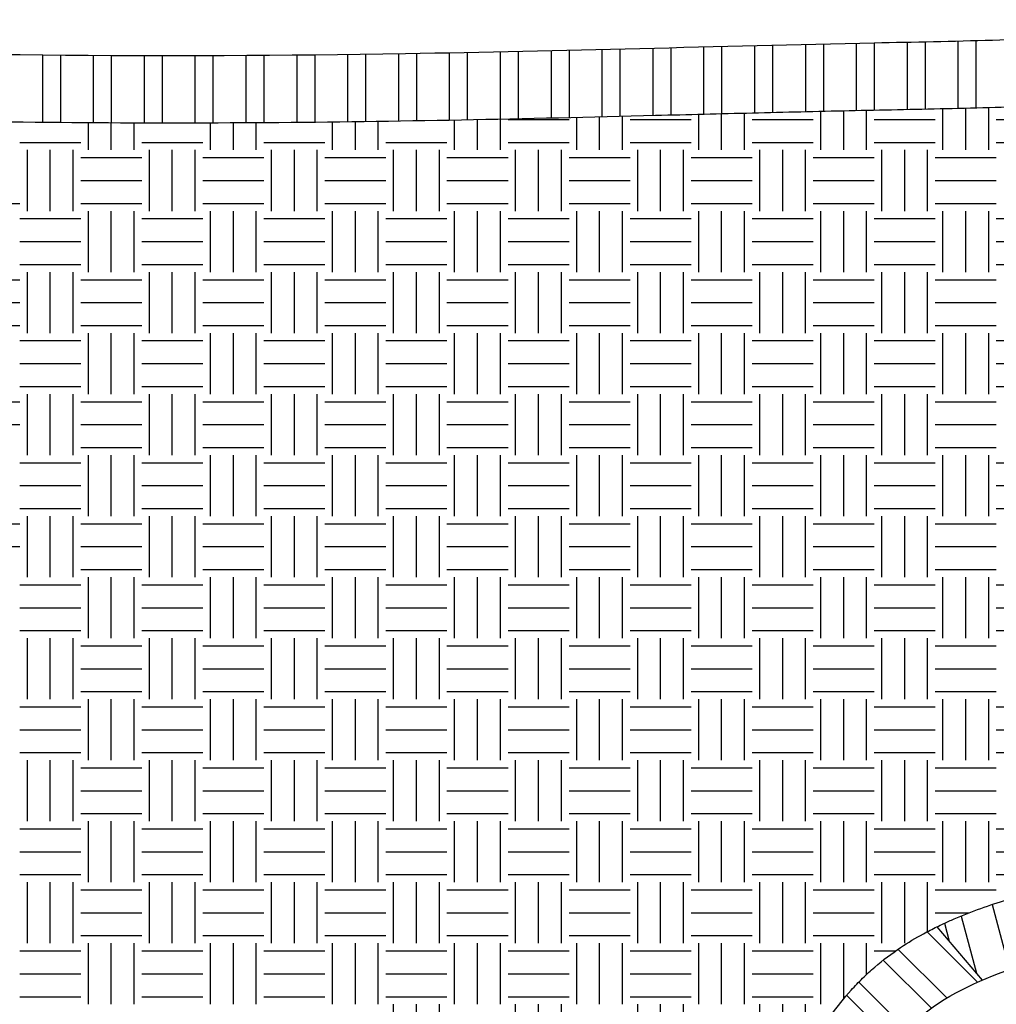
# Model space of a CAD drawing. Units: millimetres. Extents: x 16 to 249, y 9 to 214.
# Drawn here: x 110 to 130, y 102 to 122 of the extents above; entities that cross this region are included whole.
import ezdxf

# ---------------------------------------------------------------- set-up
doc = ezdxf.new("R2010")
doc.units = ezdxf.units.MM
doc.header["$LTSCALE"] = 8
doc.layers.add('LAYER0', color=7, linetype='Continuous', lineweight=25)

# ---------------------------------------------------------------- blocks, each defined once
blk = doc.blocks.new('SW_HATCH_8')
at = {"color": 0, "linetype": 'Continuous', "lineweight": 25}
for p, q in [((35.609, -0.398), (35.609, -1.798)), ((35.983, -0.388), (35.983, -1.788)), ((26.458, -0.613), (26.458, -2.013)), ((27.142, -0.597), (27.142, -1.998)), ((27.517, -0.589), (27.517, -1.989)), ((28.201, -0.572), (28.201, -1.973)), ((28.575, -0.563), (28.575, -1.963)), ((29.259, -0.546), (29.259, -1.946)), ((29.633, -0.536), (29.633, -1.937)), ((30.317, -0.519), (30.317, -1.92)), ((30.692, -0.51), (30.692, -1.91)), ((31.376, -0.493), (31.376, -1.893)), ((31.75, -0.484), (31.75, -1.884)), ((32.434, -0.467), (32.434, -1.868)), ((32.808, -0.459), (32.808, -1.859)), ((33.492, -0.443), (33.492, -1.844)), ((33.867, -0.435), (33.867, -1.836)), ((34.551, -0.421), (34.551, -1.821)), ((34.925, -0.413), (34.925, -1.814)), ((16.559, -0.688), (16.559, -2.088)), ((16.933, -0.691), (16.933, -2.091)), ((17.617, -0.696), (17.617, -2.096)), ((17.992, -0.698), (17.992, -2.098)), ((18.676, -0.7), (18.676, -2.1)), ((19.05, -0.701), (19.05, -2.101)), ((19.734, -0.7), (19.734, -2.1)), ((20.108, -0.699), (20.108, -2.099)), ((20.792, -0.696), (20.792, -2.096)), ((21.167, -0.694), (21.167, -2.094)), ((21.851, -0.688), (21.851, -2.088)), ((22.225, -0.684), (22.225, -2.084)), ((22.909, -0.676), (22.909, -2.076)), ((23.283, -0.671), (23.283, -2.071)), ((23.967, -0.661), (23.967, -2.061)), ((24.342, -0.655), (24.342, -2.055)), ((25.026, -0.642), (25.026, -2.043)), ((25.4, -0.635), (25.4, -2.035)), ((26.084, -0.621), (26.084, -2.021))]:
    blk.add_line(p, q, dxfattribs=at)
blk = doc.blocks.new('SW_HATCH_12')
at = {"color": 0, "linetype": 'Continuous', "lineweight": 25}
for p, q in [((0, 0), (-1.047, 1.047)), ((-0.639, -0.329), (-1.652, 0.684)), ((-0.958, -0.539), (-1.958, 0.461)), ((-1.478, -0.987), (-2.468, 0.003)), ((-1.726, -1.267), (-2.72, -0.273)), ((-2.122, -1.839), (-3.137, -0.824)), ((-2.307, -2.183), (-3.34, -1.15)), ((-2.592, -2.866), (-3.669, -1.788)), ((-2.716, -3.271), (-3.825, -2.162)), ((-2.88, -4.074), (-4.063, -2.891)), ((-2.933, -4.551), (-4.167, -3.317)), ((-3.767, -4.684), (-4.301, -4.15)), ((-4.296, -4.684), (-4.342, -4.638))]:
    blk.add_line(p, q, dxfattribs=at)
blk = doc.blocks.new('SW_HATCH_13')
at = {"color": 0, "linetype": 'Continuous', "lineweight": 25}
for p, q in [((7.844, 1.992), (8.209, 0.63)), ((6.842, 1.642), (7.205, 0.289)), ((7.2, 1.754), (7.563, 0.399)), ((6.182, 1.464), (6.544, 0.112)), ((5.146, 1.238), (5.51, -0.117)), ((5.817, 1.379), (6.18, 0.025)), ((4.103, 1.045), (4.466, -0.312)), ((4.778, 1.168), (5.141, -0.188)), ((3.059, 0.852), (3.422, -0.503)), ((3.733, 0.978), (4.097, -0.379)), ((2.022, 0.631), (2.385, -0.722)), ((2.691, 0.779), (3.054, -0.576)), ((1.659, 0.541), (2.021, -0.812)), ((0.644, 0.24), (1.007, -1.116)), ((1.001, 0.355), (1.363, -0.999)), ((0, 0), (0.319, -1.19)), ((-0.347, -0.151), (-0.246, -0.527))]:
    blk.add_line(p, q, dxfattribs=at)
blk = doc.blocks.new('SW_HATCH_17')
at = {"color": 0, "linetype": 'Continuous', "lineweight": 25}
for p, q in [((-11.271, -0.159), (-11.271, 0.641)), ((-10.795, -0.159), (-10.795, 0.652)), ((-10.319, -0.159), (-10.319, 0.662)), ((-8.731, -0.159), (-8.731, 0.696)), ((-8.255, -0.159), (-8.255, 0.707)), ((-7.779, -0.159), (-7.779, 0.72)), ((-21.431, -0.159), (-21.431, 0.421)), ((-20.955, -0.159), (-20.955, 0.427)), ((-20.479, -0.159), (-20.479, 0.433)), ((-18.891, -0.159), (-18.891, 0.46)), ((-18.415, -0.159), (-18.415, 0.47)), ((-17.939, -0.159), (-17.939, 0.48)), ((-17.78, 0.476), (-16.51, 0.476)), ((-16.351, -0.159), (-16.351, 0.516)), ((-15.875, -0.159), (-15.875, 0.527)), ((-15.399, -0.159), (-15.399, 0.539)), ((-15.24, 0.476), (-13.97, 0.476)), ((-13.811, -0.159), (-13.811, 0.579)), ((-13.335, -0.159), (-13.335, 0.591)), ((-12.859, -0.159), (-12.859, 0.603)), ((-12.7, 0.476), (-11.43, 0.476)), ((-10.16, 0.476), (-8.89, 0.476)), ((-7.62, 0.476), (-6.35, 0.476)), ((-26.511, -0.159), (-26.511, 0.405)), ((-26.035, -0.159), (-26.035, 0.403)), ((-25.559, -0.159), (-25.559, 0.401)), ((-23.971, -0.159), (-23.971, 0.402)), ((-23.495, -0.159), (-23.495, 0.403)), ((-23.019, -0.159), (-23.019, 0.406)), ((-27.94, 0), (-26.67, 0)), ((-25.4, 0), (-24.13, 0)), ((-22.86, 0), (-21.59, 0)), ((-20.32, 0), (-19.05, 0)), ((-17.78, 0), (-16.51, 0)), ((-15.24, 0), (-13.97, 0)), ((-12.7, 0), (-11.43, 0)), ((-10.16, 0), (-8.89, 0)), ((-7.62, 0), (-6.35, 0)), ((-27.781, -1.429), (-27.781, -0.159)), ((-27.305, -1.429), (-27.305, -0.159)), ((-26.829, -1.429), (-26.829, -0.159)), ((-25.241, -1.429), (-25.241, -0.159)), ((-24.765, -1.429), (-24.765, -0.159)), ((-24.289, -1.429), (-24.289, -0.159)), ((-22.701, -1.429), (-22.701, -0.159)), ((-22.225, -1.429), (-22.225, -0.159)), ((-21.749, -1.429), (-21.749, -0.159)), ((-20.161, -1.429), (-20.161, -0.159)), ((-19.685, -1.429), (-19.685, -0.159)), ((-19.209, -1.429), (-19.209, -0.159)), ((-17.621, -1.429), (-17.621, -0.159)), ((-17.145, -1.429), (-17.145, -0.159)), ((-16.669, -1.429), (-16.669, -0.159)), ((-15.081, -1.429), (-15.081, -0.159)), ((-14.605, -1.429), (-14.605, -0.159)), ((-14.129, -1.429), (-14.129, -0.159)), ((-12.541, -1.429), (-12.541, -0.159)), ((-12.065, -1.429), (-12.065, -0.159)), ((-11.589, -1.429), (-11.589, -0.159)), ((-10.001, -1.429), (-10.001, -0.159)), ((-9.525, -1.429), (-9.525, -0.159)), ((-9.049, -1.429), (-9.049, -0.159)), ((-26.67, -0.317), (-25.4, -0.317)), ((-24.13, -0.317), (-22.86, -0.317)), ((-21.59, -0.317), (-20.32, -0.317)), ((-19.05, -0.317), (-17.78, -0.317)), ((-16.51, -0.317), (-15.24, -0.317)), ((-13.97, -0.317), (-12.7, -0.317)), ((-11.43, -0.317), (-10.16, -0.317)), ((-8.89, -0.317), (-7.62, -0.317)), ((-26.67, -0.794), (-25.4, -0.794)), ((-24.13, -0.794), (-22.86, -0.794)), ((-21.59, -0.794), (-20.32, -0.794)), ((-19.05, -0.794), (-17.78, -0.794)), ((-16.51, -0.794), (-15.24, -0.794)), ((-13.97, -0.794), (-12.7, -0.794)), ((-11.43, -0.794), (-10.16, -0.794)), ((-8.89, -0.794), (-7.62, -0.794)), ((-29.21, -1.27), (-27.94, -1.27)), ((-26.67, -1.27), (-25.4, -1.27)), ((-26.511, -2.699), (-26.511, -1.429)), ((-26.035, -2.699), (-26.035, -1.429)), ((-25.559, -2.699), (-25.559, -1.429)), ((-24.13, -1.27), (-22.86, -1.27)), ((-23.971, -2.699), (-23.971, -1.429)), ((-23.495, -2.699), (-23.495, -1.429)), ((-23.019, -2.699), (-23.019, -1.429)), ((-21.59, -1.27), (-20.32, -1.27)), ((-21.431, -2.699), (-21.431, -1.429)), ((-20.955, -2.699), (-20.955, -1.429)), ((-20.479, -2.699), (-20.479, -1.429)), ((-19.05, -1.27), (-17.78, -1.27)), ((-18.891, -2.699), (-18.891, -1.429)), ((-18.415, -2.699), (-18.415, -1.429)), ((-17.939, -2.699), (-17.939, -1.429)), ((-16.51, -1.27), (-15.24, -1.27)), ((-16.351, -2.699), (-16.351, -1.429)), ((-15.875, -2.699), (-15.875, -1.429)), ((-15.399, -2.699), (-15.399, -1.429)), ((-13.97, -1.27), (-12.7, -1.27)), ((-13.811, -2.699), (-13.811, -1.429)), ((-13.335, -2.699), (-13.335, -1.429)), ((-12.859, -2.699), (-12.859, -1.429)), ((-11.43, -1.27), (-10.16, -1.27)), ((-11.271, -2.699), (-11.271, -1.429)), ((-10.795, -2.699), (-10.795, -1.429)), ((-10.319, -2.699), (-10.319, -1.429)), ((-8.89, -1.27), (-7.62, -1.27)), ((-8.731, -2.699), (-8.731, -1.429)), ((-8.255, -2.699), (-8.255, -1.429)), ((-7.779, -2.699), (-7.779, -1.429)), ((-27.94, -1.587), (-26.67, -1.587)), ((-25.4, -1.587), (-24.13, -1.587)), ((-22.86, -1.587), (-21.59, -1.587)), ((-20.32, -1.587), (-19.05, -1.587)), ((-17.78, -1.587), (-16.51, -1.587)), ((-15.24, -1.587), (-13.97, -1.587)), ((-12.7, -1.587), (-11.43, -1.587)), ((-10.16, -1.587), (-8.89, -1.587)), ((-7.62, -1.587), (-6.35, -1.587)), ((-27.94, -2.064), (-26.67, -2.064)), ((-25.4, -2.064), (-24.13, -2.064)), ((-22.86, -2.064), (-21.59, -2.064)), ((-20.32, -2.064), (-19.05, -2.064)), ((-17.78, -2.064), (-16.51, -2.064)), ((-15.24, -2.064), (-13.97, -2.064)), ((-12.7, -2.064), (-11.43, -2.064)), ((-10.16, -2.064), (-8.89, -2.064)), ((-7.62, -2.064), (-6.35, -2.064)), ((-27.94, -2.54), (-26.67, -2.54)), ((-25.4, -2.54), (-24.13, -2.54)), ((-22.86, -2.54), (-21.59, -2.54)), ((-20.32, -2.54), (-19.05, -2.54)), ((-17.78, -2.54), (-16.51, -2.54)), ((-15.24, -2.54), (-13.97, -2.54)), ((-12.7, -2.54), (-11.43, -2.54)), ((-10.16, -2.54), (-8.89, -2.54)), ((-7.62, -2.54), (-6.35, -2.54)), ((-29.21, -2.858), (-27.94, -2.858)), ((-27.781, -3.969), (-27.781, -2.699)), ((-27.305, -3.969), (-27.305, -2.699)), ((-26.829, -3.969), (-26.829, -2.699)), ((-26.67, -2.858), (-25.4, -2.858)), ((-25.241, -3.969), (-25.241, -2.699)), ((-24.765, -3.969), (-24.765, -2.699)), ((-24.289, -3.969), (-24.289, -2.699)), ((-24.13, -2.858), (-22.86, -2.858)), ((-22.701, -3.969), (-22.701, -2.699)), ((-22.225, -3.969), (-22.225, -2.699)), ((-21.749, -3.969), (-21.749, -2.699)), ((-21.59, -2.858), (-20.32, -2.858)), ((-20.161, -3.969), (-20.161, -2.699)), ((-19.685, -3.969), (-19.685, -2.699)), ((-19.209, -3.969), (-19.209, -2.699)), ((-19.05, -2.858), (-17.78, -2.858)), ((-17.621, -3.969), (-17.621, -2.699)), ((-17.145, -3.969), (-17.145, -2.699)), ((-16.669, -3.969), (-16.669, -2.699)), ((-16.51, -2.858), (-15.24, -2.858)), ((-15.081, -3.969), (-15.081, -2.699)), ((-14.605, -3.969), (-14.605, -2.699)), ((-14.129, -3.969), (-14.129, -2.699)), ((-13.97, -2.858), (-12.7, -2.858)), ((-12.541, -3.969), (-12.541, -2.699)), ((-12.065, -3.969), (-12.065, -2.699)), ((-11.589, -3.969), (-11.589, -2.699)), ((-11.43, -2.858), (-10.16, -2.858)), ((-10.001, -3.969), (-10.001, -2.699)), ((-9.525, -3.969), (-9.525, -2.699)), ((-9.049, -3.969), (-9.049, -2.699)), ((-8.89, -2.858), (-7.62, -2.858)), ((-29.21, -3.334), (-27.94, -3.334)), ((-26.67, -3.334), (-25.4, -3.334)), ((-24.13, -3.334), (-22.86, -3.334)), ((-21.59, -3.334), (-20.32, -3.334)), ((-19.05, -3.334), (-17.78, -3.334)), ((-16.51, -3.334), (-15.24, -3.334)), ((-13.97, -3.334), (-12.7, -3.334)), ((-11.43, -3.334), (-10.16, -3.334)), ((-8.89, -3.334), (-7.62, -3.334)), ((-29.21, -3.81), (-27.94, -3.81)), ((-26.67, -3.81), (-25.4, -3.81)), ((-24.13, -3.81), (-22.86, -3.81)), ((-21.59, -3.81), (-20.32, -3.81)), ((-19.05, -3.81), (-17.78, -3.81)), ((-16.51, -3.81), (-15.24, -3.81)), ((-13.97, -3.81), (-12.7, -3.81)), ((-11.43, -3.81), (-10.16, -3.81)), ((-8.89, -3.81), (-7.62, -3.81)), ((-26.511, -5.239), (-26.511, -3.969)), ((-26.035, -5.239), (-26.035, -3.969)), ((-25.559, -5.239), (-25.559, -3.969)), ((-23.971, -5.239), (-23.971, -3.969)), ((-23.495, -5.239), (-23.495, -3.969)), ((-23.019, -5.239), (-23.019, -3.969)), ((-21.431, -5.239), (-21.431, -3.969)), ((-20.955, -5.239), (-20.955, -3.969)), ((-20.479, -5.239), (-20.479, -3.969)), ((-18.891, -5.239), (-18.891, -3.969)), ((-18.415, -5.239), (-18.415, -3.969)), ((-17.939, -5.239), (-17.939, -3.969)), ((-16.351, -5.239), (-16.351, -3.969)), ((-15.875, -5.239), (-15.875, -3.969)), ((-15.399, -5.239), (-15.399, -3.969)), ((-13.811, -5.239), (-13.811, -3.969)), ((-13.335, -5.239), (-13.335, -3.969)), ((-12.859, -5.239), (-12.859, -3.969)), ((-11.271, -5.239), (-11.271, -3.969)), ((-10.795, -5.239), (-10.795, -3.969)), ((-10.319, -5.239), (-10.319, -3.969)), ((-8.731, -5.239), (-8.731, -3.969)), ((-8.255, -5.239), (-8.255, -3.969)), ((-7.779, -5.239), (-7.779, -3.969)), ((-27.94, -4.127), (-26.67, -4.127)), ((-25.4, -4.127), (-24.13, -4.127)), ((-22.86, -4.127), (-21.59, -4.127)), ((-20.32, -4.127), (-19.05, -4.127)), ((-17.78, -4.127), (-16.51, -4.127)), ((-15.24, -4.127), (-13.97, -4.127)), ((-12.7, -4.127), (-11.43, -4.127)), ((-10.16, -4.127), (-8.89, -4.127)), ((-7.62, -4.127), (-6.35, -4.127)), ((-27.94, -4.604), (-26.67, -4.604)), ((-25.4, -4.604), (-24.13, -4.604)), ((-22.86, -4.604), (-21.59, -4.604)), ((-20.32, -4.604), (-19.05, -4.604)), ((-17.78, -4.604), (-16.51, -4.604)), ((-15.24, -4.604), (-13.97, -4.604)), ((-12.7, -4.604), (-11.43, -4.604)), ((-10.16, -4.604), (-8.89, -4.604)), ((-7.62, -4.604), (-6.35, -4.604)), ((-27.94, -5.08), (-26.67, -5.08)), ((-25.4, -5.08), (-24.13, -5.08)), ((-22.86, -5.08), (-21.59, -5.08)), ((-20.32, -5.08), (-19.05, -5.08)), ((-17.78, -5.08), (-16.51, -5.08)), ((-15.24, -5.08), (-13.97, -5.08)), ((-12.7, -5.08), (-11.43, -5.08)), ((-10.16, -5.08), (-8.89, -5.08)), ((-7.62, -5.08), (-6.35, -5.08)), ((-27.781, -6.509), (-27.781, -5.239)), ((-27.305, -6.509), (-27.305, -5.239)), ((-26.829, -6.509), (-26.829, -5.239)), ((-25.241, -6.509), (-25.241, -5.239)), ((-24.765, -6.509), (-24.765, -5.239)), ((-24.289, -6.509), (-24.289, -5.239)), ((-22.701, -6.509), (-22.701, -5.239)), ((-22.225, -6.509), (-22.225, -5.239)), ((-21.749, -6.509), (-21.749, -5.239)), ((-20.161, -6.509), (-20.161, -5.239)), ((-19.685, -6.509), (-19.685, -5.239)), ((-19.209, -6.509), (-19.209, -5.239)), ((-17.621, -6.509), (-17.621, -5.239)), ((-17.145, -6.509), (-17.145, -5.239)), ((-16.669, -6.509), (-16.669, -5.239)), ((-15.081, -6.509), (-15.081, -5.239)), ((-14.605, -6.509), (-14.605, -5.239)), ((-14.129, -6.509), (-14.129, -5.239)), ((-12.541, -6.509), (-12.541, -5.239)), ((-12.065, -6.509), (-12.065, -5.239)), ((-11.589, -6.509), (-11.589, -5.239)), ((-10.001, -6.509), (-10.001, -5.239)), ((-9.525, -6.509), (-9.525, -5.239)), ((-9.049, -6.509), (-9.049, -5.239)), ((-29.21, -5.397), (-27.94, -5.397)), ((-26.67, -5.397), (-25.4, -5.397)), ((-24.13, -5.397), (-22.86, -5.397)), ((-21.59, -5.397), (-20.32, -5.397)), ((-19.05, -5.397), (-17.78, -5.397)), ((-16.51, -5.397), (-15.24, -5.397)), ((-13.97, -5.397), (-12.7, -5.397)), ((-11.43, -5.397), (-10.16, -5.397)), ((-8.89, -5.397), (-7.62, -5.397)), ((-29.21, -5.874), (-27.94, -5.874)), ((-26.67, -5.874), (-25.4, -5.874)), ((-24.13, -5.874), (-22.86, -5.874)), ((-21.59, -5.874), (-20.32, -5.874)), ((-19.05, -5.874), (-17.78, -5.874)), ((-16.51, -5.874), (-15.24, -5.874)), ((-13.97, -5.874), (-12.7, -5.874)), ((-11.43, -5.874), (-10.16, -5.874)), ((-8.89, -5.874), (-7.62, -5.874)), ((-26.67, -6.35), (-25.4, -6.35)), ((-24.13, -6.35), (-22.86, -6.35)), ((-21.59, -6.35), (-20.32, -6.35)), ((-19.05, -6.35), (-17.78, -6.35)), ((-16.51, -6.35), (-15.24, -6.35)), ((-13.97, -6.35), (-12.7, -6.35)), ((-11.43, -6.35), (-10.16, -6.35)), ((-8.89, -6.35), (-7.62, -6.35)), ((-26.511, -7.779), (-26.511, -6.509)), ((-26.035, -7.779), (-26.035, -6.509)), ((-25.559, -7.779), (-25.559, -6.509)), ((-23.971, -7.779), (-23.971, -6.509)), ((-23.495, -7.779), (-23.495, -6.509)), ((-23.019, -7.779), (-23.019, -6.509)), ((-21.431, -7.779), (-21.431, -6.509)), ((-20.955, -7.779), (-20.955, -6.509)), ((-20.479, -7.779), (-20.479, -6.509)), ((-18.891, -7.779), (-18.891, -6.509)), ((-18.415, -7.779), (-18.415, -6.509)), ((-17.939, -7.779), (-17.939, -6.509)), ((-16.351, -7.779), (-16.351, -6.509)), ((-15.875, -7.779), (-15.875, -6.509)), ((-15.399, -7.779), (-15.399, -6.509)), ((-13.811, -7.779), (-13.811, -6.509)), ((-13.335, -7.779), (-13.335, -6.509)), ((-12.859, -7.779), (-12.859, -6.509)), ((-11.271, -7.779), (-11.271, -6.509)), ((-10.795, -7.779), (-10.795, -6.509)), ((-10.319, -7.779), (-10.319, -6.509)), ((-8.731, -7.779), (-8.731, -6.509)), ((-8.255, -7.779), (-8.255, -6.509)), ((-7.779, -7.779), (-7.779, -6.509)), ((-27.94, -6.667), (-26.67, -6.667)), ((-25.4, -6.667), (-24.13, -6.667)), ((-22.86, -6.667), (-21.59, -6.667)), ((-20.32, -6.667), (-19.05, -6.667)), ((-17.78, -6.667), (-16.51, -6.667)), ((-15.24, -6.667), (-13.97, -6.667)), ((-12.7, -6.667), (-11.43, -6.667)), ((-10.16, -6.667), (-8.89, -6.667)), ((-7.62, -6.667), (-6.35, -6.667)), ((-27.94, -7.144), (-26.67, -7.144)), ((-25.4, -7.144), (-24.13, -7.144)), ((-22.86, -7.144), (-21.59, -7.144)), ((-20.32, -7.144), (-19.05, -7.144)), ((-17.78, -7.144), (-16.51, -7.144)), ((-15.24, -7.144), (-13.97, -7.144)), ((-12.7, -7.144), (-11.43, -7.144)), ((-10.16, -7.144), (-8.89, -7.144)), ((-7.62, -7.144), (-6.35, -7.144)), ((-27.94, -7.62), (-26.67, -7.62)), ((-27.781, -9.049), (-27.781, -7.779)), ((-27.305, -9.049), (-27.305, -7.779)), ((-26.829, -9.049), (-26.829, -7.779)), ((-25.4, -7.62), (-24.13, -7.62)), ((-25.241, -9.049), (-25.241, -7.779)), ((-24.765, -9.049), (-24.765, -7.779)), ((-24.289, -9.049), (-24.289, -7.779)), ((-22.86, -7.62), (-21.59, -7.62)), ((-22.701, -9.049), (-22.701, -7.779)), ((-22.225, -9.049), (-22.225, -7.779)), ((-21.749, -9.049), (-21.749, -7.779)), ((-20.32, -7.62), (-19.05, -7.62)), ((-20.161, -9.049), (-20.161, -7.779)), ((-19.685, -9.049), (-19.685, -7.779)), ((-19.209, -9.049), (-19.209, -7.779)), ((-17.78, -7.62), (-16.51, -7.62)), ((-17.621, -9.049), (-17.621, -7.779)), ((-17.145, -9.049), (-17.145, -7.779)), ((-16.669, -9.049), (-16.669, -7.779)), ((-15.24, -7.62), (-13.97, -7.62)), ((-15.081, -9.049), (-15.081, -7.779)), ((-14.605, -9.049), (-14.605, -7.779)), ((-14.129, -9.049), (-14.129, -7.779)), ((-12.7, -7.62), (-11.43, -7.62)), ((-12.541, -9.049), (-12.541, -7.779)), ((-12.065, -9.049), (-12.065, -7.779)), ((-11.589, -9.049), (-11.589, -7.779)), ((-10.16, -7.62), (-8.89, -7.62)), ((-10.001, -9.049), (-10.001, -7.779)), ((-9.525, -9.049), (-9.525, -7.779)), ((-9.049, -9.049), (-9.049, -7.779)), ((-7.62, -7.62), (-6.35, -7.62)), ((-29.21, -7.937), (-27.94, -7.937)), ((-26.67, -7.937), (-25.4, -7.937)), ((-24.13, -7.937), (-22.86, -7.937)), ((-21.59, -7.937), (-20.32, -7.937)), ((-19.05, -7.937), (-17.78, -7.937)), ((-16.51, -7.937), (-15.24, -7.937)), ((-13.97, -7.937), (-12.7, -7.937)), ((-11.43, -7.937), (-10.16, -7.937)), ((-8.89, -7.937), (-7.62, -7.937)), ((-29.21, -8.414), (-27.94, -8.414)), ((-26.67, -8.414), (-25.4, -8.414)), ((-24.13, -8.414), (-22.86, -8.414)), ((-21.59, -8.414), (-20.32, -8.414)), ((-19.05, -8.414), (-17.78, -8.414)), ((-16.51, -8.414), (-15.24, -8.414)), ((-13.97, -8.414), (-12.7, -8.414)), ((-11.43, -8.414), (-10.16, -8.414)), ((-8.89, -8.414), (-7.62, -8.414)), ((-26.67, -8.89), (-25.4, -8.89)), ((-24.13, -8.89), (-22.86, -8.89)), ((-21.59, -8.89), (-20.32, -8.89)), ((-19.05, -8.89), (-17.78, -8.89)), ((-16.51, -8.89), (-15.24, -8.89)), ((-13.97, -8.89), (-12.7, -8.89)), ((-11.43, -8.89), (-10.16, -8.89)), ((-8.89, -8.89), (-7.62, -8.89)), ((-27.94, -9.207), (-26.67, -9.207)), ((-26.511, -10.319), (-26.511, -9.049)), ((-26.035, -10.319), (-26.035, -9.049)), ((-25.559, -10.319), (-25.559, -9.049)), ((-25.4, -9.207), (-24.13, -9.207)), ((-23.971, -10.319), (-23.971, -9.049)), ((-23.495, -10.319), (-23.495, -9.049)), ((-23.019, -10.319), (-23.019, -9.049)), ((-22.86, -9.207), (-21.59, -9.207)), ((-21.431, -10.319), (-21.431, -9.049)), ((-20.955, -10.319), (-20.955, -9.049)), ((-20.479, -10.319), (-20.479, -9.049)), ((-20.32, -9.207), (-19.05, -9.207)), ((-18.891, -10.319), (-18.891, -9.049)), ((-18.415, -10.319), (-18.415, -9.049)), ((-17.939, -10.319), (-17.939, -9.049)), ((-17.78, -9.207), (-16.51, -9.207)), ((-16.351, -10.319), (-16.351, -9.049)), ((-15.875, -10.319), (-15.875, -9.049)), ((-15.399, -10.319), (-15.399, -9.049)), ((-15.24, -9.207), (-13.97, -9.207)), ((-13.811, -10.319), (-13.811, -9.049)), ((-13.335, -10.319), (-13.335, -9.049)), ((-12.859, -10.319), (-12.859, -9.049)), ((-12.7, -9.207), (-11.43, -9.207)), ((-11.271, -10.319), (-11.271, -9.049)), ((-10.795, -10.319), (-10.795, -9.049)), ((-10.319, -10.319), (-10.319, -9.049)), ((-10.16, -9.207), (-8.89, -9.207)), ((-8.731, -10.319), (-8.731, -9.049)), ((-8.255, -10.319), (-8.255, -9.049)), ((-7.779, -10.319), (-7.779, -9.049)), ((-7.62, -9.207), (-6.35, -9.207)), ((-27.94, -9.684), (-26.67, -9.684)), ((-25.4, -9.684), (-24.13, -9.684)), ((-22.86, -9.684), (-21.59, -9.684)), ((-20.32, -9.684), (-19.05, -9.684)), ((-17.78, -9.684), (-16.51, -9.684)), ((-15.24, -9.684), (-13.97, -9.684)), ((-12.7, -9.684), (-11.43, -9.684)), ((-10.16, -9.684), (-8.89, -9.684)), ((-7.62, -9.684), (-6.35, -9.684)), ((-27.94, -10.16), (-26.67, -10.16)), ((-25.4, -10.16), (-24.13, -10.16)), ((-22.86, -10.16), (-21.59, -10.16)), ((-20.32, -10.16), (-19.05, -10.16)), ((-17.78, -10.16), (-16.51, -10.16)), ((-15.24, -10.16), (-13.97, -10.16)), ((-12.7, -10.16), (-11.43, -10.16)), ((-10.16, -10.16), (-8.89, -10.16)), ((-7.62, -10.16), (-6.35, -10.16)), ((-27.781, -11.589), (-27.781, -10.319)), ((-27.305, -11.589), (-27.305, -10.319)), ((-26.829, -11.589), (-26.829, -10.319)), ((-25.241, -11.589), (-25.241, -10.319)), ((-24.765, -11.589), (-24.765, -10.319)), ((-24.289, -11.589), (-24.289, -10.319)), ((-22.701, -11.589), (-22.701, -10.319)), ((-22.225, -11.589), (-22.225, -10.319)), ((-21.749, -11.589), (-21.749, -10.319)), ((-20.161, -11.589), (-20.161, -10.319)), ((-19.685, -11.589), (-19.685, -10.319)), ((-19.209, -11.589), (-19.209, -10.319)), ((-17.621, -11.589), (-17.621, -10.319)), ((-17.145, -11.589), (-17.145, -10.319)), ((-16.669, -11.589), (-16.669, -10.319)), ((-15.081, -11.589), (-15.081, -10.319)), ((-14.605, -11.589), (-14.605, -10.319)), ((-14.129, -11.589), (-14.129, -10.319)), ((-12.541, -11.589), (-12.541, -10.319)), ((-12.065, -11.589), (-12.065, -10.319)), ((-11.589, -11.589), (-11.589, -10.319)), ((-10.001, -11.589), (-10.001, -10.319)), ((-9.525, -11.589), (-9.525, -10.319)), ((-9.049, -11.589), (-9.049, -10.319)), ((-26.67, -10.477), (-25.4, -10.477)), ((-24.13, -10.477), (-22.86, -10.477)), ((-21.59, -10.477), (-20.32, -10.477)), ((-19.05, -10.477), (-17.78, -10.477)), ((-16.51, -10.477), (-15.24, -10.477)), ((-13.97, -10.477), (-12.7, -10.477)), ((-11.43, -10.477), (-10.16, -10.477)), ((-8.89, -10.477), (-7.62, -10.477)), ((-26.67, -10.954), (-25.4, -10.954)), ((-24.13, -10.954), (-22.86, -10.954)), ((-21.59, -10.954), (-20.32, -10.954)), ((-19.05, -10.954), (-17.78, -10.954)), ((-16.51, -10.954), (-15.24, -10.954)), ((-13.97, -10.954), (-12.7, -10.954)), ((-11.43, -10.954), (-10.16, -10.954)), ((-8.89, -10.954), (-7.62, -10.954)), ((-26.67, -11.43), (-25.4, -11.43)), ((-24.13, -11.43), (-22.86, -11.43)), ((-21.59, -11.43), (-20.32, -11.43)), ((-19.05, -11.43), (-17.78, -11.43)), ((-16.51, -11.43), (-15.24, -11.43)), ((-13.97, -11.43), (-12.7, -11.43)), ((-11.43, -11.43), (-10.16, -11.43)), ((-8.89, -11.43), (-7.62, -11.43)), ((-26.511, -12.859), (-26.511, -11.589)), ((-26.035, -12.859), (-26.035, -11.589)), ((-25.559, -12.859), (-25.559, -11.589)), ((-23.971, -12.859), (-23.971, -11.589)), ((-23.495, -12.859), (-23.495, -11.589)), ((-23.019, -12.859), (-23.019, -11.589)), ((-21.431, -12.859), (-21.431, -11.589)), ((-20.955, -12.859), (-20.955, -11.589)), ((-20.479, -12.859), (-20.479, -11.589)), ((-18.891, -12.859), (-18.891, -11.589)), ((-18.415, -12.859), (-18.415, -11.589)), ((-17.939, -12.859), (-17.939, -11.589)), ((-16.351, -12.859), (-16.351, -11.589)), ((-15.875, -12.859), (-15.875, -11.589)), ((-15.399, -12.859), (-15.399, -11.589)), ((-13.811, -12.859), (-13.811, -11.589)), ((-13.335, -12.859), (-13.335, -11.589)), ((-12.859, -12.859), (-12.859, -11.589)), ((-11.271, -12.859), (-11.271, -11.589)), ((-10.795, -12.859), (-10.795, -11.589)), ((-10.319, -12.859), (-10.319, -11.589)), ((-8.731, -12.859), (-8.731, -11.589)), ((-8.255, -12.859), (-8.255, -11.589)), ((-7.779, -12.859), (-7.779, -11.589)), ((-27.94, -11.747), (-26.67, -11.747)), ((-25.4, -11.747), (-24.13, -11.747)), ((-22.86, -11.747), (-21.59, -11.747)), ((-20.32, -11.747), (-19.05, -11.747)), ((-17.78, -11.747), (-16.51, -11.747)), ((-15.24, -11.747), (-13.97, -11.747)), ((-12.7, -11.747), (-11.43, -11.747)), ((-10.16, -11.747), (-8.89, -11.747)), ((-7.62, -11.747), (-6.35, -11.747)), ((-27.94, -12.224), (-26.67, -12.224)), ((-25.4, -12.224), (-24.13, -12.224)), ((-22.86, -12.224), (-21.59, -12.224)), ((-20.32, -12.224), (-19.05, -12.224)), ((-17.78, -12.224), (-16.51, -12.224)), ((-15.24, -12.224), (-13.97, -12.224)), ((-12.7, -12.224), (-11.43, -12.224)), ((-10.16, -12.224), (-8.89, -12.224)), ((-7.62, -12.224), (-6.35, -12.224)), ((-27.94, -12.7), (-26.67, -12.7)), ((-25.4, -12.7), (-24.13, -12.7)), ((-22.86, -12.7), (-21.59, -12.7)), ((-20.32, -12.7), (-19.05, -12.7)), ((-17.78, -12.7), (-16.51, -12.7)), ((-15.24, -12.7), (-13.97, -12.7)), ((-12.7, -12.7), (-11.43, -12.7)), ((-10.16, -12.7), (-8.89, -12.7)), ((-7.62, -12.7), (-6.35, -12.7)), ((-27.781, -14.129), (-27.781, -12.859)), ((-27.305, -14.129), (-27.305, -12.859)), ((-26.829, -14.129), (-26.829, -12.859)), ((-25.241, -14.129), (-25.241, -12.859)), ((-24.765, -14.129), (-24.765, -12.859)), ((-24.289, -14.129), (-24.289, -12.859)), ((-22.701, -14.129), (-22.701, -12.859)), ((-22.225, -14.129), (-22.225, -12.859)), ((-21.749, -14.129), (-21.749, -12.859)), ((-20.161, -14.129), (-20.161, -12.859)), ((-19.685, -14.129), (-19.685, -12.859)), ((-19.209, -14.129), (-19.209, -12.859)), ((-17.621, -14.129), (-17.621, -12.859)), ((-17.145, -14.129), (-17.145, -12.859)), ((-16.669, -14.129), (-16.669, -12.859)), ((-15.081, -14.129), (-15.081, -12.859)), ((-14.605, -14.129), (-14.605, -12.859)), ((-14.129, -14.129), (-14.129, -12.859)), ((-12.541, -14.129), (-12.541, -12.859)), ((-12.065, -14.129), (-12.065, -12.859)), ((-11.589, -14.129), (-11.589, -12.859)), ((-10.001, -14.129), (-10.001, -12.859)), ((-9.525, -14.129), (-9.525, -12.859)), ((-9.049, -14.129), (-9.049, -12.859)), ((-26.67, -13.017), (-25.4, -13.017)), ((-24.13, -13.017), (-22.86, -13.017)), ((-21.59, -13.017), (-20.32, -13.017)), ((-19.05, -13.017), (-17.78, -13.017)), ((-16.51, -13.017), (-15.24, -13.017)), ((-13.97, -13.017), (-12.7, -13.017)), ((-11.43, -13.017), (-10.16, -13.017)), ((-8.89, -13.017), (-7.62, -13.017)), ((-26.67, -13.494), (-25.4, -13.494)), ((-24.13, -13.494), (-22.86, -13.494)), ((-21.59, -13.494), (-20.32, -13.494)), ((-19.05, -13.494), (-17.78, -13.494)), ((-16.51, -13.494), (-15.24, -13.494)), ((-13.97, -13.494), (-12.7, -13.494)), ((-11.43, -13.494), (-10.16, -13.494)), ((-8.89, -13.494), (-7.62, -13.494)), ((-26.67, -13.97), (-25.4, -13.97)), ((-26.511, -15.399), (-26.511, -14.129)), ((-26.035, -15.399), (-26.035, -14.129)), ((-25.559, -15.399), (-25.559, -14.129)), ((-24.13, -13.97), (-22.86, -13.97)), ((-23.971, -15.399), (-23.971, -14.129)), ((-23.495, -15.399), (-23.495, -14.129)), ((-23.019, -15.399), (-23.019, -14.129)), ((-21.59, -13.97), (-20.32, -13.97)), ((-21.431, -15.399), (-21.431, -14.129)), ((-20.955, -15.399), (-20.955, -14.129)), ((-20.479, -15.399), (-20.479, -14.129)), ((-19.05, -13.97), (-17.78, -13.97)), ((-18.891, -15.399), (-18.891, -14.129)), ((-18.415, -15.399), (-18.415, -14.129)), ((-17.939, -15.399), (-17.939, -14.129)), ((-16.51, -13.97), (-15.24, -13.97)), ((-16.351, -15.399), (-16.351, -14.129)), ((-15.875, -15.399), (-15.875, -14.129)), ((-15.399, -15.399), (-15.399, -14.129)), ((-13.97, -13.97), (-12.7, -13.97)), ((-13.811, -15.399), (-13.811, -14.129)), ((-13.335, -15.399), (-13.335, -14.129)), ((-12.859, -15.399), (-12.859, -14.129)), ((-11.43, -13.97), (-10.16, -13.97)), ((-11.271, -15.399), (-11.271, -14.129)), ((-10.795, -15.399), (-10.795, -14.129)), ((-10.319, -15.399), (-10.319, -14.129)), ((-8.89, -13.97), (-7.62, -13.97)), ((-8.731, -15.399), (-8.731, -14.129)), ((-8.255, -15.399), (-8.255, -14.129)), ((-7.779, -15.399), (-7.779, -14.129)), ((-27.94, -14.287), (-26.67, -14.287)), ((-25.4, -14.287), (-24.13, -14.287)), ((-22.86, -14.287), (-21.59, -14.287)), ((-20.32, -14.287), (-19.05, -14.287)), ((-17.78, -14.287), (-16.51, -14.287)), ((-15.24, -14.287), (-13.97, -14.287)), ((-12.7, -14.287), (-11.43, -14.287)), ((-10.16, -14.287), (-8.89, -14.287)), ((-7.62, -14.287), (-6.35, -14.287)), ((-27.94, -14.764), (-26.67, -14.764)), ((-25.4, -14.764), (-24.13, -14.764)), ((-22.86, -14.764), (-21.59, -14.764)), ((-20.32, -14.764), (-19.05, -14.764)), ((-17.78, -14.764), (-16.51, -14.764)), ((-15.24, -14.764), (-13.97, -14.764)), ((-12.7, -14.764), (-11.43, -14.764)), ((-10.16, -14.764), (-8.89, -14.764)), ((-7.62, -14.764), (-6.35, -14.764)), ((-27.94, -15.24), (-26.67, -15.24)), ((-25.4, -15.24), (-24.13, -15.24)), ((-22.86, -15.24), (-21.59, -15.24)), ((-20.32, -15.24), (-19.05, -15.24)), ((-17.78, -15.24), (-16.51, -15.24)), ((-15.24, -15.24), (-13.97, -15.24)), ((-12.7, -15.24), (-11.43, -15.24)), ((-10.16, -15.24), (-8.89, -15.24)), ((-7.62, -15.24), (-6.35, -15.24)), ((-27.781, -16.669), (-27.781, -15.399)), ((-27.305, -16.669), (-27.305, -15.399)), ((-26.829, -16.669), (-26.829, -15.399)), ((-26.67, -15.557), (-25.4, -15.557)), ((-25.241, -16.669), (-25.241, -15.399)), ((-24.765, -16.669), (-24.765, -15.399)), ((-24.289, -16.669), (-24.289, -15.399)), ((-24.13, -15.557), (-22.86, -15.557)), ((-22.701, -16.669), (-22.701, -15.399)), ((-22.225, -16.669), (-22.225, -15.399)), ((-21.749, -16.669), (-21.749, -15.399)), ((-21.59, -15.557), (-20.32, -15.557)), ((-20.161, -16.669), (-20.161, -15.399)), ((-19.685, -16.669), (-19.685, -15.399)), ((-19.209, -16.669), (-19.209, -15.399)), ((-19.05, -15.557), (-17.78, -15.557)), ((-17.621, -16.669), (-17.621, -15.399)), ((-17.145, -16.669), (-17.145, -15.399)), ((-16.669, -16.669), (-16.669, -15.399)), ((-16.51, -15.557), (-15.24, -15.557)), ((-15.081, -16.669), (-15.081, -15.399)), ((-14.605, -16.669), (-14.605, -15.399)), ((-14.129, -16.669), (-14.129, -15.399)), ((-13.97, -15.557), (-12.7, -15.557)), ((-12.541, -16.669), (-12.541, -15.399)), ((-12.065, -16.669), (-12.065, -15.399)), ((-11.589, -16.669), (-11.589, -15.399)), ((-11.43, -15.557), (-10.16, -15.557)), ((-10.001, -16.669), (-10.001, -15.399)), ((-9.525, -16.669), (-9.525, -15.399)), ((-9.049, -16.425), (-9.049, -15.399)), ((-8.89, -15.557), (-7.62, -15.557)), ((-26.67, -16.034), (-25.4, -16.034)), ((-24.13, -16.034), (-22.86, -16.034)), ((-21.59, -16.034), (-20.32, -16.034)), ((-19.05, -16.034), (-17.78, -16.034)), ((-16.51, -16.034), (-15.24, -16.034)), ((-13.97, -16.034), (-12.7, -16.034)), ((-11.43, -16.034), (-10.16, -16.034)), ((-8.89, -16.034), (-8.184, -16.034)), ((-26.67, -16.51), (-25.4, -16.51)), ((-24.13, -16.51), (-22.86, -16.51)), ((-21.59, -16.51), (-20.32, -16.51)), ((-19.05, -16.51), (-17.78, -16.51)), ((-16.51, -16.51), (-15.24, -16.51)), ((-13.97, -16.51), (-12.7, -16.51)), ((-11.43, -16.51), (-10.16, -16.51)), ((-26.511, -17.939), (-26.511, -16.669)), ((-26.035, -17.939), (-26.035, -16.669)), ((-25.559, -17.939), (-25.559, -16.669)), ((-23.971, -17.939), (-23.971, -16.669)), ((-23.495, -17.939), (-23.495, -16.669)), ((-23.019, -17.939), (-23.019, -16.669)), ((-21.431, -17.939), (-21.431, -16.669)), ((-20.955, -17.939), (-20.955, -16.669)), ((-20.479, -17.939), (-20.479, -16.669)), ((-18.891, -17.939), (-18.891, -16.669)), ((-18.415, -17.939), (-18.415, -16.669)), ((-17.939, -17.939), (-17.939, -16.669)), ((-16.351, -17.939), (-16.351, -16.669)), ((-15.875, -17.939), (-15.875, -16.669)), ((-15.399, -17.939), (-15.399, -16.669)), ((-13.811, -17.939), (-13.811, -16.669)), ((-13.335, -17.939), (-13.335, -16.669)), ((-12.859, -17.939), (-12.859, -16.669)), ((-11.271, -17.939), (-11.271, -16.669)), ((-10.795, -17.824), (-10.795, -16.669)), ((-10.319, -17.316), (-10.319, -16.669)), ((-27.94, -16.827), (-26.67, -16.827)), ((-25.4, -16.827), (-24.13, -16.827)), ((-22.86, -16.827), (-21.59, -16.827)), ((-20.32, -16.827), (-19.05, -16.827)), ((-17.78, -16.827), (-16.51, -16.827)), ((-15.24, -16.827), (-13.97, -16.827)), ((-12.7, -16.827), (-11.43, -16.827)), ((-10.16, -16.827), (-9.714, -16.827)), ((-27.94, -17.304), (-26.67, -17.304)), ((-25.4, -17.304), (-24.13, -17.304)), ((-22.86, -17.304), (-21.59, -17.304)), ((-20.32, -17.304), (-19.05, -17.304)), ((-17.78, -17.304), (-16.51, -17.304)), ((-15.24, -17.304), (-13.97, -17.304)), ((-12.7, -17.304), (-11.43, -17.304)), ((-27.94, -17.78), (-26.67, -17.78)), ((-25.4, -17.78), (-24.13, -17.78)), ((-22.86, -17.78), (-21.59, -17.78)), ((-20.32, -17.78), (-19.05, -17.78)), ((-17.78, -17.78), (-16.51, -17.78)), ((-15.24, -17.78), (-13.97, -17.78)), ((-12.7, -17.78), (-11.43, -17.78)), ((-20.161, -19.209), (-20.161, -17.939)), ((-19.685, -19.209), (-19.685, -17.939)), ((-19.209, -19.209), (-19.209, -17.939)), ((-17.621, -19.209), (-17.621, -17.939)), ((-17.145, -19.209), (-17.145, -17.939)), ((-16.669, -19.209), (-16.669, -17.939)), ((-15.081, -19.209), (-15.081, -17.939)), ((-14.605, -19.209), (-14.605, -17.939)), ((-14.129, -19.209), (-14.129, -17.939)), ((-12.541, -19.209), (-12.541, -17.939)), ((-12.065, -19.209), (-12.065, -17.939)), ((-11.589, -19.066), (-11.589, -17.939))]:
    blk.add_line(p, q, dxfattribs=at)

msp = doc.modelspace()

# ---------------------------------------------------------------- linework, layer by layer
at = {"layer": 'LAYER0'}
msp.add_line((129.26, 103.351), (130.205, 102.243), dxfattribs=at)
for points, knots in [([(127.841, 92.344), (127.389, 94.478), (126.525, 97.842), (128.544, 101.521), (131.421, 102.831), (134.94, 103.325), (138.801, 104.249), (141.672, 106.639), (142.953, 109.477), (143.703, 113.459), (143.241, 117.088), (141.763, 120.687), (139.339, 122.122), (136.153, 122.226), (132.508, 121.824), (126.345, 121.725), (116.427, 121.417), (105.119, 121.485), (96.507, 122.078), (91.971, 122.271), (89.451, 121.504), (87.4, 118.411), (87.219, 114.818), (86.963, 110.742), (88.454, 106.948), (91.754, 104.145), (95.636, 103.278), (99.555, 102.783), (103.336, 100.286), (103.218, 95.978), (103.087, 93.692), (102.681, 92.344)], [0, 0, 0, 0, 0.052594, 0.073994, 0.091124, 0.123689, 0.157099, 0.18155, 0.20756, 0.227721, 0.275423, 0.290039, 0.316833, 0.334368, 0.363826, 0.401959, 0.477544, 0.594504, 0.664667, 0.677911, 0.700272, 0.722023, 0.759246, 0.782333, 0.816673, 0.849423, 0.878746, 0.907228, 0.942994, 0.969496, 1, 1, 1, 1]), ([(126.41, 92.344), (126.406, 92.364), (126.392, 92.425), (126.344, 92.647), (126.265, 93.016), (126.158, 93.522), (126.022, 94.215), (125.869, 95.112), (125.755, 96.177), (125.733, 97.083), (125.774, 97.869), (125.882, 98.725), (126.15, 99.792), (126.582, 100.776), (127.049, 101.518), (127.397, 101.955), (127.71, 102.283), (128.05, 102.595), (128.476, 102.914), (128.867, 103.147), (129.167, 103.306), (129.381, 103.41), (129.734, 103.568), (130.177, 103.74), (130.896, 103.98), (131.787, 104.218), (132.828, 104.435), (133.839, 104.616), (134.816, 104.792), (135.76, 104.988), (136.66, 105.222), (137.277, 105.433), (137.664, 105.591), (137.926, 105.705), (138.256, 105.866), (138.631, 106.081), (139.098, 106.389), (139.644, 106.828), (140.121, 107.329), (140.451, 107.757), (140.757, 108.216), (141.092, 108.84), (141.423, 109.656), (141.686, 110.519), (141.841, 111.221), (141.933, 111.783), (142.011, 112.381), (142.066, 113.169), (142.061, 114.114), (141.992, 115.03), (141.86, 115.943), (141.672, 116.824), (141.49, 117.468), (141.347, 117.909), (141.239, 118.224), (141.101, 118.579), (140.934, 118.932), (140.785, 119.181), (140.659, 119.355), (140.517, 119.526), (140.313, 119.732), (140.028, 119.962), (139.71, 120.17), (139.365, 120.35), (139.001, 120.499), (138.63, 120.613), (138.129, 120.718), (137.587, 120.766), (137.078, 120.774), (136.77, 120.771), (136.285, 120.76), (135.554, 120.722), (134.571, 120.647), (133.564, 120.562), (132.526, 120.487), (131.495, 120.436), (130.47, 120.4), (129.452, 120.373), (128.44, 120.353), (127.1, 120.325), (125.422, 120.284), (122.735, 120.216), (119.368, 120.133), (115.317, 120.075), (111.262, 120.074), (107.88, 120.128), (105.174, 120.208), (103.143, 120.288), (101.115, 120.39), (99.095, 120.503), (97.418, 120.6), (96.079, 120.675), (95.244, 120.72), (94.578, 120.753), (94.077, 120.777), (93.694, 120.795), (93.408, 120.805), (93.244, 120.808), (92.997, 120.81), (92.687, 120.803), (92.164, 120.759), (91.506, 120.625), (90.93, 120.391), (90.59, 120.182), (90.417, 120.052), (90.161, 119.835), (89.8, 119.428), (89.391, 118.739), (89.085, 117.975), (88.919, 117.332), (88.818, 116.8), (88.768, 116.474), (88.704, 115.969), (88.656, 115.447), (88.614, 114.824), (88.585, 114.322), (88.555, 113.811), (88.528, 113.32), (88.51, 112.843), (88.504, 112.383), (88.514, 111.976), (88.536, 111.653), (88.564, 111.373), (88.607, 111.064), (88.707, 110.545), (88.904, 109.858), (89.234, 109.059), (89.655, 108.301), (90.156, 107.601), (90.931, 106.75), (91.725, 106.134), (92.46, 105.723), (92.832, 105.545), (93.156, 105.411), (93.428, 105.312), (94.128, 105.074), (95.118, 104.844), (96.395, 104.627), (97.405, 104.461), (98.467, 104.247), (99.436, 103.973), (100.235, 103.665), (100.982, 103.318), (101.849, 102.82), (102.655, 102.194), (103.258, 101.57), (103.665, 101.048), (104.013, 100.47), (104.284, 99.834), (104.46, 99.202), (104.586, 98.468), (104.628, 97.859), (104.638, 97.278), (104.633, 96.812), (104.614, 96.281), (104.592, 95.77), (104.557, 95.077), (104.502, 94.373), (104.407, 93.647), (104.311, 93.091), (104.22, 92.678), (104.157, 92.427), (104.142, 92.368), (104.135, 92.344)], [0.0024057, 0.0024057, 0.0024057, 0.0024057, 0.002894, 0.0039062, 0.0078125, 0.0117188, 0.015625, 0.0234375, 0.03125, 0.037876, 0.0417823, 0.046875, 0.0546875, 0.0625, 0.0664062, 0.0703125, 0.0722656, 0.0742188, 0.078125, 0.0814683, 0.0824449, 0.084398, 0.0859375, 0.0898438, 0.09375, 0.1015625, 0.109375, 0.1171875, 0.125, 0.1328125, 0.140625, 0.1484375, 0.1499742, 0.1519273, 0.15625, 0.1601562, 0.1640625, 0.171875, 0.1796875, 0.1835938, 0.1875, 0.1953125, 0.203125, 0.2109375, 0.21875, 0.2218367, 0.225743, 0.234375, 0.2421875, 0.25, 0.2578125, 0.265625, 0.2727861, 0.2747392, 0.2773438, 0.28125, 0.2851562, 0.2890625, 0.2910156, 0.2929688, 0.296875, 0.3007812, 0.3046875, 0.3085938, 0.3125, 0.3164062, 0.3203125, 0.328125, 0.3317308, 0.3336839, 0.3359375, 0.34375, 0.3515625, 0.359375, 0.3671875, 0.375, 0.3828125, 0.390625, 0.3984375, 0.40625, 0.421875, 0.4375, 0.46875, 0.5, 0.53125, 0.5625, 0.578125, 0.59375, 0.609375, 0.625, 0.640625, 0.6484375, 0.65625, 0.6601562, 0.6640625, 0.6679688, 0.6692576, 0.6712107, 0.6721873, 0.6757812, 0.6796875, 0.6875, 0.6953125, 0.6992188, 0.7011719, 0.703125, 0.7109375, 0.71875, 0.7265625, 0.734375, 0.7370725, 0.7409787, 0.7429318, 0.75, 0.7539062, 0.7578125, 0.7617188, 0.765625, 0.7695312, 0.7734375, 0.7773438, 0.7803028, 0.7822559, 0.7851562, 0.7890625, 0.796875, 0.8046875, 0.8125, 0.8203125, 0.828125, 0.84375, 0.8476562, 0.8515625, 0.8553134, 0.8572666, 0.859375, 0.875, 0.8828125, 0.890625, 0.8984375, 0.90625, 0.9110623, 0.9149685, 0.921875, 0.9296875, 0.9335938, 0.9375, 0.9414062, 0.9453125, 0.9492188, 0.953125, 0.9590962, 0.9610493, 0.9648438, 0.96875, 0.9726562, 0.9765625, 0.984375, 0.9882812, 0.9921875, 0.9960938, 0.9968034, 0.9972916, 0.9972916, 0.9972916, 0.9972916])]:
    msp.add_open_spline(points, degree=3, knots=knots, dxfattribs=at)

# ---------------------------------------------------------------- block references
at = {"color": 7, "linetype": 'Continuous', "lineweight": 25}
for name, p in [('SW_HATCH_8', (94.089, 122.178)), ('SW_HATCH_17', (138.116, 119.677)), ('SW_HATCH_13', (129.764, 103.576)), ('SW_HATCH_12', (130.102, 102.199))]:
    msp.add_blockref(name, p, dxfattribs=at)

doc.saveas('drawing.dxf')
